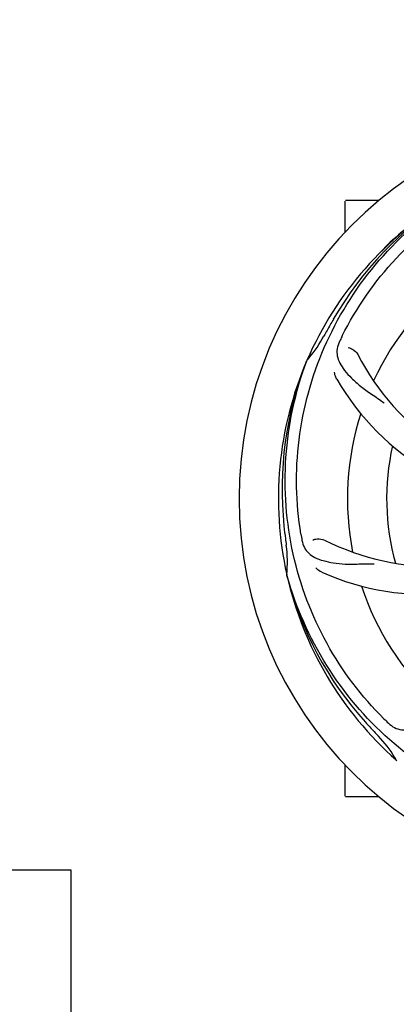
# Model space of a CAD drawing. Units: millimetres. Extents: x 1575 to 7308, y -4424 to 3509.
# Drawn here: x 2156 to 2259, y -1509 to -1239 of the extents above; entities that cross this region are included whole.
import ezdxf

# ---------------------------------------------------------------- set-up
doc = ezdxf.new("R2010")
doc.units = ezdxf.units.MM
doc.header["$LTSCALE"] = 30.734
doc.header["$PDMODE"] = 3
doc.header["$PDSIZE"] = 1
doc.layers.get('0').update_dxf_attribs({"linetype": 'CONTINUOUS'})
doc.layers.get('Defpoints').update_dxf_attribs({"linetype": 'CONTINUOUS'})
doc.layers.add('COTAS', color=7, linetype='CONTINUOUS')
doc.styles.add('ARIAL', font='arial.ttf')
doc.dimstyles.new('Diseño_PlanosFabricacion', dxfattribs={"dimtxt": 55, "dimasz": 60, "dimexe": 10, "dimexo": 10, "dimgap": 10, "dimtad": 1, "dimtih": 1, "dimtoh": 1, "dimdec": 0, "dimzin": 1, "dimdsep": 46, "dimtxsty": 'ARIAL', "dimcen": 15, "dimadec": 0, "dimazin": 0, "dimtp": 0.05, "dimtm": 0.05, "dimtfac": 1, "dimtdec": 0, "dimtofl": 0, "dimtmove": 0, "dimatfit": 3, "dimfxl": 0, "dimtolj": 1, "dimarcsym": 0})

# ---------------------------------------------------------------- blocks, each defined once
blk = doc.blocks.new('*D5')
at = {"layer": 'COTAS', "color": 0, "lineweight": -2}
for p, q in [((5006.88, -1242.8), (5006.88, -2101.24)), ((2111.88, -1785.79), (2111.88, -2101.24)), ((2171.88, -2091.24), (4946.88, -2091.24))]:
    blk.add_line(p, q, dxfattribs=at)
at = {"layer": 'COTAS', "color": 0, "lineweight": 0}
for points in [[(2171.88, -2081.24), (2171.88, -2101.24), (2111.88, -2091.24)], [(4946.88, -2081.24), (4946.88, -2101.24), (5006.88, -2091.24)]]:
    blk.add_solid(points, dxfattribs=at)
at = {"layer": 'Defpoints', "color": 0, "lineweight": 0}
for p in [(5006.88, -1232.8), (2111.88, -1775.79), (5006.88, -2091.24)]:
    blk.add_point(p, dxfattribs=at)
at = {"layer": 'COTAS', "color": 0, "insert": (3559.38, -2053.16), "char_height": 55, "attachment_point": 5, "style": 'ARIAL'}
blk.add_mtext('\\A1;2895 mm', dxfattribs=at)
blk = doc.blocks.new('*D4')
at = {"layer": 'COTAS', "color": 0, "lineweight": -2}
for p, q in [((2111.88, -1497.8), (2111.88, -675.39)), ((5048.88, -830.8), (5048.88, -675.39)), ((4988.88, -685.39), (2171.88, -685.39))]:
    blk.add_line(p, q, dxfattribs=at)
at = {"layer": 'COTAS', "color": 0, "lineweight": 0}
for points in [[(2171.88, -675.39), (2171.88, -695.39), (2111.88, -685.39)], [(4988.88, -675.39), (4988.88, -695.39), (5048.88, -685.39)]]:
    blk.add_solid(points, dxfattribs=at)
at = {"layer": 'Defpoints', "color": 0, "lineweight": 0}
for p in [(2111.88, -685.39), (5048.88, -840.8), (2111.88, -1507.8)]:
    blk.add_point(p, dxfattribs=at)
at = {"layer": 'COTAS', "color": 0, "insert": (3580.38, -647.29), "char_height": 55, "attachment_point": 5, "style": 'ARIAL'}
blk.add_mtext('\\A1;2937 mm', dxfattribs=at)

msp = doc.modelspace()

# ---------------------------------------------------------------- linework, layer by layer
for p, q in [((2244.88, -1297.49), (2244.88, -1288.95)), ((2249.88, -1288.8), (2245.03, -1288.8)), ((2254.12, -1288.8), (2249.88, -1288.8)), ((2234.36, -1332.73), (2234.45, -1332.5)), ((2229, -1391.34), (2228.93, -1391.11)), ((2259.02, -1442.01), (2258.82, -1441.84)), ((2244.88, -1451.65), (2244.88, -1443.11)), ((2249.88, -1451.8), (2245.03, -1451.8)), ((2254.12, -1451.8), (2249.88, -1451.8)), ((2143.88, -1471.8), (2169.88, -1471.8)), ((2169.88, -1471.8), (2169.88, -1811.8))]:
    msp.add_line(p, q)
for centre, radius, start, end in [((2321.88, -1370.3), 106, 90.3322, 269.6678), ((2321.88, -1370.3), 95.24, 120.766, 156.6079), ((2323.67, -1368.43), 94.59, 122.28, 150.0931), ((2324.61, -1370.74), 97.52, 122.0226, 136.366), ((2321.88, -1370.3), 76.34, 126.2607, 155.0406), ((2546.11, -1496.17), 351.09, 150.1224, 150.6945), ((2321.88, -1370.3), 93.95, 150.6963, 151.7582), ((2208.67, -1309.49), 34.55, 319.7531, 331.7572), ((2382.85, -1395.31), 155.17, 153.862, 154.0194), ((2380.9, -1394.34), 152.99, 153.3735, 153.8646), ((2209.5, -1310.17), 33.48, 318.1995, 319.7196), ((2309.57, -1299.06), 69, 207.4682, 264.0184), ((2321.88, -1370.3), 95.24, 156.766, 192.6081), ((2322.23, -1367.73), 94.59, 158.28, 186.0931), ((2303.22, -1302.57), 70, 210.0575, 269.2752), ((2321.88, -1370.3), 76.34, 162.2607, 191.0406), ((2321.88, -1370.3), 65.62, 167.3057, 195.6102), ((2577.26, -1340.33), 351.09, 186.1224, 186.6945), ((2385.51, -1354.76), 154.77, 189.3764, 190.0196), ((2270.05, -1319.9), 69, 243.4682, 300.0184), ((2321.88, -1370.3), 93.95, 186.6963, 187.7582), ((2194.64, -1387.64), 34.47, 354.2573, 7.7673), ((2266.97, -1326.47), 70, 246.0566, 305.2752), ((2320.65, -1368.02), 94.59, 194.28, 222.0932), ((2321.88, -1370.3), 95.24, 192.766, 228.6079), ((2321.88, -1370.3), 76.34, 198.2607, 227.0406), ((2510.88, -1195.93), 351.1, 222.1224, 222.6945), ((2364.24, -1320.31), 154.79, 225.3764, 226.0196), ((2321.88, -1370.3), 93.95, 222.6963, 223.7582), ((2229.07, -1459.17), 34.55, 31.7531, 43.7572), ((2229.96, -1458.59), 33.48, 30.1995, 31.7196), ((2245.03, -1451.65), 0.15, 180, 194.9906)]:
    msp.add_arc(centre, radius, start, end)
for points, knots in [([(2244.13, -1325.77), (2247.98, -1318.09), (2258.05, -1303.67), (2278.75, -1287.13), (2303.61, -1276.94), (2321.61, -1275.11), (2330.57, -1275.46)], [0, 0, 0, 0, 0.244703, 0.492965, 0.744714, 1, 1, 1, 1]), ([(2232.81, -1379.98), (2231.41, -1371.5), (2231.07, -1353.91), (2238.1, -1328.37), (2252.23, -1305.51), (2265.71, -1293.44), (2273.16, -1288.47)], [0, 0, 0, 0, 0.244703, 0.492965, 0.744714, 1, 1, 1, 1]), ([(2243.36, -1327.33), (2243.05, -1327.96), (2242.61, -1329.25), (2242.66, -1331.34), (2243.43, -1333.37), (2244.82, -1335.39), (2246.73, -1337.5), (2248.7, -1339.27), (2250.57, -1340.67), (2252.76, -1342.13), (2254.45, -1343.25), (2255.55, -1344.11)], [0, 0, 0, 0, 0.092746, 0.179175, 0.271496, 0.378176, 0.503905, 0.649663, 0.729754, 0.814724, 1, 1, 1, 1]), ([(2245.76, -1329.01), (2246.18, -1329.07), (2247.2, -1329.51), (2248.04, -1330.3), (2248.35, -1330.89)], [0, 0, 0, 0, 0.388597, 1, 1, 1, 1]), ([(2255.5, -1430.48), (2249.39, -1424.45), (2238.78, -1410.42), (2229.45, -1385.62), (2227.45, -1358.82), (2231.26, -1341.14), (2234.36, -1332.73)], [0, 0, 0, 0, 0.244703, 0.492965, 0.744714, 1, 1, 1, 1]), ([(2242.63, -1337.62), (2242.54, -1337.46), (2242.23, -1336.85), (2242.05, -1336.18), (2242, -1335.69)], [0, 0, 0, 0, 0.271928, 1, 1, 1, 1]), ([(2233.1, -1381.69), (2233.22, -1382.38), (2233.62, -1383.69), (2234.89, -1385.34), (2236.71, -1386.53), (2239.02, -1387.36), (2241.81, -1387.93), (2244.44, -1388.21), (2246.78, -1388.25), (2249.41, -1388.14), (2251.44, -1388.05), (2252.83, -1388.1)], [0, 0, 0, 0, 0.092735, 0.179154, 0.271471, 0.37815, 0.503879, 0.649641, 0.729735, 0.814711, 1, 1, 1, 1]), ([(2236.03, -1381.64), (2236.4, -1381.44), (2237.49, -1381.19), (2238.63, -1381.34), (2239.23, -1381.63)], [0, 0, 0, 0, 0.388616, 1, 1, 1, 1]), ([(2303.56, -1458), (2295.06, -1456.71), (2278.23, -1451.6), (2256.11, -1437.02), (2238.74, -1416.52), (2231.43, -1399.97), (2229, -1391.34)], [0, 0, 0, 0, 0.244703, 0.492965, 0.744714, 1, 1, 1, 1]), ([(2238.56, -1390.44), (2238.39, -1390.37), (2237.79, -1390.06), (2237.24, -1389.62), (2236.91, -1389.25)], [0, 0, 0, 0, 0.271836, 1, 1, 1, 1]), ([(2256.75, -1431.7), (2257.25, -1432.18), (2258.35, -1433.01), (2260.35, -1433.6), (2262.53, -1433.5), (2264.89, -1432.8), (2267.49, -1431.61), (2269.8, -1430.29), (2271.71, -1428.93), (2273.78, -1427.29), (2275.39, -1426.02), (2276.55, -1425.25)], [0, 0, 0, 0, 0.0926, 0.178909, 0.271164, 0.377826, 0.503588, 0.649402, 0.729525, 0.814542, 1, 1, 1, 1])]:
    msp.add_open_spline(points, degree=3, knots=knots)

# ---------------------------------------------------------------- dimensions: what is measured, and where the dimension line sits
at = {"layer": 'COTAS'}
for base, p1, p2, picture, middle in [((2111.88, -685.39), (5048.88, -840.8), (2111.88, -1507.8), '*D4', (3580.38, -685.39)), ((5006.88, -2091.24), (2111.88, -1775.79), (5006.88, -1232.8), '*D5', (3559.38, -2091.24))]:
    dim = msp.add_linear_dim(base=base, p1=p1, p2=p2, dimstyle='Diseño_PlanosFabricacion', override={"dimpost": ' mm'}, dxfattribs=at)
    dim.commit()
    dim.dimension.update_dxf_attribs({"geometry": picture, "text_midpoint": middle, "dimtype": 160})

doc.saveas('drawing.dxf')
